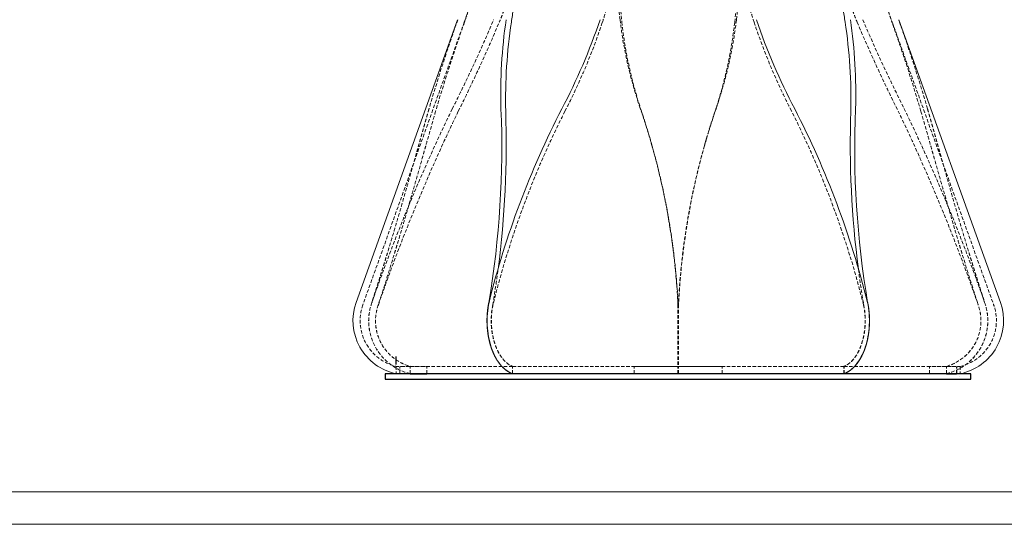
# Model space of a CAD drawing. Units: inches. Extents: x 8 to 4108, y 2 to 8612.
# Drawn here: x 1382 to 2290, y 2 to 467 of the extents above; entities that cross this region are included whole.
import ezdxf
from ezdxf.lldxf.tags import DXFTag

# ---------------------------------------------------------------- set-up
doc = ezdxf.new("R2010")
doc.units = ezdxf.units.IN
doc.header["$MEASUREMENT"] = 0
doc.linetypes.add('NASCOSTA2', pattern=[4.7625, 3.175, -1.5875])
doc.layers.add('DINING_TABLE_REV', color=7, linetype='Continuous')
for name, color, linetype, lineweight in [('L_nascoste', 253, 'NASCOSTA2', 5), ('P_01', 2, 'Continuous', 13), ('P_03', 253, 'Continuous', 0), ('S_Sezioni', 30, 'Continuous', 25), ('打印框', 1, 'Continuous', 13), ('轮廓线', 7, 'Continuous', 25)]:
    doc.layers.add(name, color=color, linetype=linetype, lineweight=lineweight)
tags = doc.linetypes.add('HIDDEN2', pattern=[0.1875, 0.125, -0.0625]).pattern_tags.tags
tags[6:7] = [DXFTag(74, 4), DXFTag(75, 0), DXFTag(340, '0'), DXFTag(46, 0.0), DXFTag(50, 0.0), DXFTag(44, 0.0), DXFTag(45, 0.0)]
tags[4:5] = [DXFTag(74, 4), DXFTag(75, 0), DXFTag(340, '0'), DXFTag(46, 0.0), DXFTag(50, 0.0), DXFTag(44, 0.0), DXFTag(45, 0.0)]

msp = doc.modelspace()

# ---------------------------------------------------------------- linework, layer by layer
at = {"layer": 'DINING_TABLE_REV', "color": 7, "linetype": 'HIDDEN2', "ltscale": 25.4}
for p in [(1989.42, 140.56), (1989.54, 140.56)]:
    msp.add_line(p, (1989.48, 140.56), dxfattribs=at)
for points in [[(1742.18, 140.56), (1740.09, 140.56), (1738.27, 140.56), (1735.12, 140.56), (1733.81, 140.56), (1732.75, 140.56)], [(1742.24, 140.56), (1744.34, 140.56), (1746.68, 140.56), (1751.84, 140.56), (1754.65, 140.56), (1757.71, 140.56)], [(2236.72, 140.56), (2234.63, 140.56), (2232.29, 140.56), (2227.13, 140.56), (2224.31, 140.56), (2221.25, 140.56)], [(2236.79, 140.56), (2238.87, 140.56), (2240.7, 140.56), (2243.84, 140.56), (2245.16, 140.56), (2246.22, 140.56)]]:
    msp.add_open_spline(points, degree=3, knots=[0, 0, 0, 0, 0.5, 0.5, 1, 1, 1, 1], dxfattribs=at)
at = {"layer": 'L_nascoste'}
for p, q in [((1792.16, 464.94), (1698.63, 204.17)), ((2186.8, 464.94), (2280.34, 204.17)), ((1989.22, 206.4), (1989.22, 204.17)), ((1989.22, 204.17), (1989.22, 147.32)), ((1989.42, 206.4), (1989.42, 204.17)), ((1989.42, 204.17), (1989.42, 147.32)), ((1989.54, 206.4), (1989.54, 204.17)), ((1989.54, 204.17), (1989.54, 147.32)), ((1989.74, 206.4), (1989.74, 204.17)), ((1989.74, 204.17), (1989.74, 147.32)), ((1836.58, 147.32), (1729.46, 147.32)), ((1729.46, 147.32), (1729.46, 140.56)), ((1732.71, 140.56), (1732.71, 147.32)), ((1732.75, 140.56), (1732.75, 147.31)), ((1742.18, 140.56), (1742.18, 147.32)), ((1742.24, 140.56), (1742.24, 147.32)), ((1757.71, 140.56), (1757.71, 147.31)), ((1757.72, 140.56), (1757.72, 147.32)), ((1836.58, 140.56), (1836.58, 147.32)), ((1836.74, 140.56), (1836.74, 147.32)), ((1836.74, 147.32), (1989.48, 147.32)), ((1948.85, 140.56), (1948.85, 147.32)), ((1989.22, 147.32), (1948.92, 147.31)), ((1948.92, 140.56), (1948.92, 147.31)), ((1989.22, 140.56), (1989.22, 147.32)), ((1989.42, 140.56), (1989.42, 147.32)), ((1989.42, 147.32), (1989.48, 147.32)), ((2142.22, 147.32), (1989.48, 147.32)), ((1989.54, 147.32), (1989.48, 147.32)), ((1989.54, 140.56), (1989.54, 147.32)), ((1989.74, 140.56), (1989.74, 147.32)), ((1989.74, 147.32), (2030.04, 147.31)), ((2030.04, 140.56), (2030.04, 147.31)), ((2030.11, 140.56), (2030.11, 147.32)), ((2142.22, 140.56), (2142.22, 147.32)), ((2142.39, 140.56), (2142.39, 147.32)), ((2142.39, 147.32), (2249.5, 147.32)), ((2221.25, 140.56), (2221.25, 147.32)), ((2221.25, 140.56), (2221.25, 147.31)), ((2236.72, 140.56), (2236.72, 147.32)), ((2236.79, 140.56), (2236.79, 147.32)), ((2246.22, 140.56), (2246.22, 147.31)), ((2246.26, 140.56), (2246.26, 147.32)), ((2249.5, 147.32), (2249.5, 140.56))]:
    msp.add_line(p, q, dxfattribs=at)
for centre, radius, start, end in [((1378.28, 608.9), 438.21, 340.82131, 27.03139), ((2600.69, 608.9), 438.21, 152.96861, 199.17869), ((2367.66, 516.16), 434.65, 158.44707, 186.47181), ((2404.56, 513.27), 469.64, 159.61995, 185.90648), ((1574.41, 513.27), 469.64, 354.09352, 20.38005), ((1611.31, 516.16), 434.65, 353.52819, 21.55293), ((3262.47, -55.2), 1565.98, 160.51411, 163.67664), ((3274.51, -60.73), 1572.58, 160.47165, 163.62178), ((546.13, 1008.83), 1383.59, 333.19659, 336.9527), ((555.38, 999.31), 1377, 333.39805, 337.16581), ((1379.12, 643.98), 569.35, 332.6839, 341.67218), ((2328.29, 513.85), 395.28, 186.78171, 199.03477), ((2335.12, 509.54), 400.2, 186.39818, 198.47763), ((1643.85, 509.54), 400.2, 341.52237, 353.60182), ((1650.67, 513.85), 395.28, 340.96523, 353.21829), ((2599.85, 643.98), 569.35, 198.32782, 207.3161), ((3423.58, 999.31), 1377, 202.83419, 206.60195), ((3432.84, 1008.83), 1383.59, 203.0473, 206.80341), ((704.46, -60.73), 1572.58, 16.37822, 19.52835), ((716.49, -55.2), 1565.98, 16.32336, 19.48589), ((3258.38, -332.44), 1642.28, 154.0993, 160.84639), ((3292.68, -343.49), 1672, 154.2577, 160.88011), ((2642.91, -0.61), 849.35, 153.17266, 166.04836), ((1342.24, 173.65), 647.81, 16.87811, 19.03473), ((1323.12, 170.99), 666.93, 2.85203, 18.50884), ((2655.85, 170.99), 666.93, 161.49116, 177.14797), ((2636.73, 173.65), 647.81, 160.96527, 163.12189), ((1336.06, -0.61), 849.35, 13.95164, 26.82734), ((686.28, -343.49), 1672, 19.11989, 25.7423), ((720.59, -332.44), 1642.28, 19.15361, 25.9007), ((1342.24, 173.65), 647.81, 2.8973, 16.74378), ((1520, 226.21), 462.44, 15.65095, 16.46347), ((2636.73, 173.65), 647.81, 163.25622, 177.1027), ((2458.96, 226.21), 462.44, 163.53653, 164.34905), ((940.56, 352.24), 890.29, 350.42645, 352.5653), ((3038.41, 352.24), 890.29, 187.4347, 189.57355), ((1739.46, 189.53), 43.38, 160.26794, 256.67851), ((1754.21, 189.34), 50.24, 160.15838, 256.14753), ((1754.33, 189.38), 50.29, 160.21818, 256.08778), ((1754.01, 189.41), 43.72, 160.26559, 254.3044), ((1754.03, 189.39), 43.69, 160.22189, 254.34815), ((2636.4, 173.65), 647.81, 176.99656, 177.10271), ((2655.7, 170.95), 667.1, 177.04132, 177.14595), ((1342.56, 173.65), 647.81, 2.89729, 3.00344), ((1323.27, 170.95), 667.1, 2.85405, 2.95868), ((2224.63, 189.38), 50.29, 283.91222, 19.78182), ((2224.94, 189.39), 43.69, 285.65185, 19.77811), ((2224.76, 189.34), 50.24, 283.85247, 19.84162), ((2224.96, 189.41), 43.72, 285.6956, 19.73441), ((2239.51, 189.53), 43.38, 283.32149, 19.73206)]:
    msp.add_arc(centre, radius, start, end, dxfattribs=at)
for points, degree, knots in [([(1829.92, 676.82), (1830.44, 675.18), (1831.47, 671.92), (1832.94, 667.02), (1834.32, 662.17), (1835.63, 657.37), (1837.51, 650.05), (1839.77, 640.23), (1842.17, 627.62), (1844.36, 612.87), (1845.94, 595.74), (1846.32, 578.54), (1845.73, 563.39), (1844.56, 550.42), (1842.76, 527.55), (1840.32, 514.8), (1837.27, 502.16), (1834.23, 491.74), (1831.5, 483.45), (1829.32, 477.27), (1826.98, 471.08), (1825.32, 467.01), (1824.47, 464.94)], 3, [0, 0, 0, 0, 0.025751, 0.051106, 0.076071, 0.100652, 0.124855, 0.187933, 0.249104, 0.313287, 0.405898, 0.499437, 0.562454, 0.625016, 0.687298, 0.749469, 0.811692, 0.874118, 0.905153, 0.936895, 0.968036, 1, 1, 1, 1]), ([(1906.32, 676.82), (1908.15, 672.69), (1909.86, 668.6), (1912.27, 662.54), (1913.05, 660.53), (1914.17, 657.54), (1914.54, 656.55), (1915.09, 655.06), (1915.27, 654.56), (1915.53, 653.82), (1915.62, 653.57), (1915.75, 653.2), (1915.8, 653.08), (1915.88, 652.83), (1915.93, 652.72), (1917.46, 648.38), (1918.84, 644.21), (1920.76, 638.01), (1921.37, 635.96), (1922.25, 632.89), (1922.54, 631.87), (1922.96, 630.34), (1923.1, 629.83), (1923.3, 629.07), (1923.37, 628.81), (1923.47, 628.43), (1923.51, 628.31), (1923.57, 628.05), (1923.61, 627.93), (1924.76, 623.57), (1925.77, 619.36), (1926.79, 614.66), (1926.91, 614.12), (1927.13, 613.05), (1927.25, 612.51), (1927.58, 610.9), (1927.79, 609.83), (1928.41, 606.62), (1928.8, 604.49), (1929.52, 600.23), (1929.86, 598.1), (1930.24, 595.45), (1930.32, 594.9), (1930.47, 593.81), (1930.55, 593.27), (1930.76, 591.63), (1930.9, 590.55), (1931.3, 587.28), (1931.53, 585.11), (1931.95, 580.77), (1932.13, 578.6), (1932.44, 574.25), (1932.57, 572.08), (1932.72, 568.81), (1932.77, 567.72), (1932.82, 566.09), (1932.84, 565.54), (1932.87, 564.45), (1932.88, 563.9), (1932.94, 561.21), (1932.96, 559.06), (1932.95, 555.82), (1932.94, 554.74), (1932.91, 553.11), (1932.9, 552.57), (1932.88, 551.49), (1932.86, 550.94), (1932.79, 548.28), (1932.7, 546.14), (1932.53, 542.93), (1932.46, 531.86), (1932.36, 530.25), (1932.32, 529.71), (1932.26, 528.91), (1932.24, 528.64), (1932.2, 528.1), (1932.18, 527.82), (1932, 525.46), (1931.8, 523.34), (1931.48, 520.16), (1931.36, 519.09), (1931.18, 517.5), (1931.11, 516.96), (1931.01, 516.16), (1930.98, 515.89), (1930.92, 515.36), (1930.88, 515.08), (1930.58, 512.74), (1930.29, 510.65), (1929.81, 507.49), (1929.64, 506.43), (1929.38, 504.85), (1929.29, 504.32), (1929.15, 503.52), (1929.11, 503.26), (1929.01, 502.73), (1928.96, 502.45), (1928.55, 500.13), (1928.16, 498.06), (1927.53, 494.93), (1927.31, 493.88), (1926.97, 492.3), (1926.86, 491.78), (1926.69, 490.99), (1926.63, 490.72), (1926.51, 490.2), (1926.45, 489.92), (1925.93, 487.63), (1925.44, 485.57), (1924.66, 482.47), (1924.39, 481.43), (1923.98, 479.86), (1923.84, 479.34), (1923.63, 478.55), (1923.56, 478.29), (1923.45, 477.9), (1923.42, 477.77), (1923.34, 477.51), (1923.31, 477.37), (1922.16, 473.22), (1920.94, 469.12), (1919.58, 464.94)], 3, [0, 0, 0, 0, 0.0625, 0.0625, 0.09375, 0.09375, 0.109375, 0.109375, 0.117188, 0.117188, 0.121094, 0.121094, 0.123047, 0.123047, 0.125, 0.125, 0.1875, 0.1875, 0.21875, 0.21875, 0.234375, 0.234375, 0.242188, 0.242188, 0.246094, 0.246094, 0.248047, 0.248047, 0.25, 0.25, 0.3125, 0.3125, 0.320312, 0.320312, 0.328125, 0.328125, 0.34375, 0.34375, 0.375, 0.375, 0.40625, 0.40625, 0.414062, 0.414062, 0.421875, 0.421875, 0.4375, 0.4375, 0.46875, 0.46875, 0.5, 0.5, 0.53125, 0.53125, 0.546875, 0.546875, 0.554688, 0.554688, 0.5625, 0.5625, 0.59375, 0.59375, 0.609375, 0.609375, 0.617188, 0.617188, 0.625, 0.625, 0.65625, 0.65625, 0.671875, 0.671875, 0.679688, 0.679688, 0.683594, 0.683594, 0.6875, 0.6875, 0.71875, 0.71875, 0.734375, 0.734375, 0.742188, 0.742188, 0.746094, 0.746094, 0.75, 0.75, 0.78125, 0.78125, 0.796875, 0.796875, 0.804688, 0.804688, 0.808594, 0.808594, 0.8125, 0.8125, 0.84375, 0.84375, 0.859375, 0.859375, 0.867188, 0.867188, 0.871094, 0.871094, 0.875, 0.875, 0.90625, 0.90625, 0.921875, 0.921875, 0.929688, 0.929688, 0.933594, 0.933594, 0.935547, 0.935547, 0.9375, 0.9375, 1, 1, 1, 1]), ([(2072.64, 676.82), (2070.82, 672.69), (2069.1, 668.6), (2066.69, 662.54), (2065.92, 660.53), (2064.79, 657.54), (2064.42, 656.55), (2063.88, 655.06), (2063.7, 654.56), (2063.43, 653.82), (2063.34, 653.57), (2063.21, 653.2), (2063.17, 653.08), (2063.08, 652.83), (2063.04, 652.72), (2061.5, 648.38), (2060.12, 644.21), (2058.21, 638.01), (2057.59, 635.96), (2056.71, 632.89), (2056.43, 631.87), (2056.01, 630.34), (2055.87, 629.83), (2055.66, 629.07), (2055.59, 628.81), (2055.49, 628.43), (2055.46, 628.31), (2055.39, 628.05), (2055.36, 627.93), (2054.21, 623.57), (2053.2, 619.36), (2052.17, 614.66), (2052.06, 614.12), (2051.83, 613.05), (2051.72, 612.51), (2051.39, 610.9), (2051.18, 609.83), (2050.55, 606.62), (2050.17, 604.49), (2049.44, 600.23), (2049.11, 598.1), (2048.72, 595.45), (2048.65, 594.9), (2048.49, 593.81), (2048.42, 593.27), (2048.2, 591.63), (2048.06, 590.55), (2047.67, 587.28), (2047.43, 585.11), (2047.01, 580.77), (2046.83, 578.6), (2046.52, 574.25), (2046.39, 572.08), (2046.24, 568.81), (2046.2, 567.72), (2046.14, 566.09), (2046.13, 565.54), (2046.1, 564.45), (2046.08, 563.9), (2046.03, 561.21), (2046.01, 559.06), (2046.02, 555.82), (2046.03, 554.74), (2046.05, 553.11), (2046.06, 552.57), (2046.09, 551.49), (2046.1, 550.94), (2046.18, 548.28), (2046.27, 546.14), (2046.44, 542.93), (2046.5, 531.86), (2046.61, 530.25), (2046.64, 529.71), (2046.7, 528.91), (2046.72, 528.64), (2046.76, 528.1), (2046.78, 527.82), (2046.97, 525.46), (2047.16, 523.34), (2047.49, 520.16), (2047.61, 519.09), (2047.79, 517.5), (2047.85, 516.96), (2047.95, 516.16), (2047.98, 515.89), (2048.05, 515.36), (2048.09, 515.08), (2048.39, 512.74), (2048.68, 510.65), (2049.16, 507.49), (2049.33, 506.43), (2049.59, 504.85), (2049.68, 504.32), (2049.81, 503.52), (2049.86, 503.26), (2049.95, 502.73), (2050, 502.45), (2050.41, 500.13), (2050.81, 498.06), (2051.44, 494.93), (2051.65, 493.88), (2051.99, 492.3), (2052.11, 491.78), (2052.28, 490.99), (2052.34, 490.72), (2052.46, 490.2), (2052.52, 489.92), (2053.04, 487.63), (2053.53, 485.57), (2054.31, 482.47), (2054.57, 481.43), (2054.99, 479.86), (2055.13, 479.34), (2055.34, 478.55), (2055.41, 478.29), (2055.51, 477.9), (2055.55, 477.77), (2055.62, 477.51), (2055.66, 477.37), (2056.8, 473.22), (2058.03, 469.12), (2059.38, 464.94)], 3, [0, 0, 0, 0, 0.0625, 0.0625, 0.09375, 0.09375, 0.109375, 0.109375, 0.117188, 0.117188, 0.121094, 0.121094, 0.123047, 0.123047, 0.125, 0.125, 0.1875, 0.1875, 0.21875, 0.21875, 0.234375, 0.234375, 0.242188, 0.242188, 0.246094, 0.246094, 0.248047, 0.248047, 0.25, 0.25, 0.3125, 0.3125, 0.320312, 0.320312, 0.328125, 0.328125, 0.34375, 0.34375, 0.375, 0.375, 0.40625, 0.40625, 0.414062, 0.414062, 0.421875, 0.421875, 0.4375, 0.4375, 0.46875, 0.46875, 0.5, 0.5, 0.53125, 0.53125, 0.546875, 0.546875, 0.554688, 0.554688, 0.5625, 0.5625, 0.59375, 0.59375, 0.609375, 0.609375, 0.617188, 0.617188, 0.625, 0.625, 0.65625, 0.65625, 0.671875, 0.671875, 0.679688, 0.679688, 0.683594, 0.683594, 0.6875, 0.6875, 0.71875, 0.71875, 0.734375, 0.734375, 0.742188, 0.742188, 0.746094, 0.746094, 0.75, 0.75, 0.78125, 0.78125, 0.796875, 0.796875, 0.804688, 0.804688, 0.808594, 0.808594, 0.8125, 0.8125, 0.84375, 0.84375, 0.859375, 0.859375, 0.867188, 0.867188, 0.871094, 0.871094, 0.875, 0.875, 0.90625, 0.90625, 0.921875, 0.921875, 0.929688, 0.929688, 0.933594, 0.933594, 0.935547, 0.935547, 0.9375, 0.9375, 1, 1, 1, 1]), ([(2149.04, 676.82), (2148.52, 675.18), (2147.49, 671.92), (2146.03, 667.02), (2144.64, 662.17), (2143.34, 657.37), (2141.46, 650.05), (2139.2, 640.23), (2136.79, 627.62), (2134.61, 612.87), (2133.02, 595.74), (2132.64, 578.54), (2133.24, 563.39), (2134.4, 550.42), (2136.21, 527.55), (2138.64, 514.8), (2141.7, 502.16), (2144.74, 491.74), (2147.46, 483.45), (2149.65, 477.27), (2151.98, 471.08), (2153.65, 467.01), (2154.49, 464.94)], 3, [0, 0, 0, 0, 0.025751, 0.051106, 0.076071, 0.100652, 0.124855, 0.187933, 0.249104, 0.313287, 0.405898, 0.499437, 0.562454, 0.625016, 0.687298, 0.749469, 0.811692, 0.874118, 0.905153, 0.936895, 0.968036, 1, 1, 1, 1]), ([(1800.05, 489.04), (1799.52, 487.21), (1798.98, 485.36), (1798.11, 482.47), (1797.79, 481.43), (1797.3, 479.86), (1797.14, 479.34), (1796.9, 478.55), (1796.81, 478.29), (1796.69, 477.9), (1796.65, 477.77), (1796.56, 477.51), (1796.52, 477.37), (1795.21, 473.22), (1793.84, 469.12), (1792.39, 464.94)], 3, [0.8782025, 0.8782025, 0.8782025, 0.8782025, 0.90625, 0.90625, 0.921875, 0.921875, 0.9296875, 0.9296875, 0.9335938, 0.9335938, 0.9355469, 0.9355469, 0.9375, 0.9375, 1, 1, 1, 1]), ([(2178.92, 489.04), (2179.45, 487.21), (2179.99, 485.36), (2180.86, 482.47), (2181.18, 481.43), (2181.66, 479.86), (2181.82, 479.34), (2182.07, 478.55), (2182.15, 478.29), (2182.28, 477.9), (2182.32, 477.77), (2182.4, 477.51), (2182.44, 477.37), (2183.76, 473.22), (2185.12, 469.12), (2186.57, 464.94)], 3, [0.8782025, 0.8782025, 0.8782025, 0.8782025, 0.90625, 0.90625, 0.921875, 0.921875, 0.9296875, 0.9296875, 0.9335938, 0.9335938, 0.9355469, 0.9355469, 0.9375, 0.9375, 1, 1, 1, 1]), ([(1759.62, 384.93), (1759.4, 384.16), (1758.95, 382.62), (1758.29, 380.3), (1757.62, 377.96), (1756.95, 375.62), (1756.28, 373.26), (1755.61, 370.89), (1754.94, 368.51), (1754.26, 366.11), (1753.58, 363.71), (1752.9, 361.29), (1752.21, 358.86), (1751.52, 356.42), (1750.83, 353.97), (1750.14, 351.51), (1749.44, 349.03), (1748.74, 346.55), (1748.04, 344.05), (1746.56, 338.79), (1744.29, 330.71), (1741.17, 319.7), (1737.97, 308.48), (1734.75, 297.26), (1731.49, 286.05), (1728.2, 274.87), (1724.8, 263.49), (1722.04, 254.35), (1719.95, 247.53), (1718.58, 243.07), (1717.19, 238.58), (1715.78, 234.07), (1714.35, 229.53), (1712.91, 224.96), (1711.45, 220.36), (1709.97, 215.73), (1708.47, 211.07), (1707.46, 207.96), (1706.95, 206.4)], 3, [0, 0, 0, 0, 0.013504, 0.027052, 0.040644, 0.05428, 0.067961, 0.081687, 0.095457, 0.109273, 0.123134, 0.137041, 0.150993, 0.164991, 0.179036, 0.193126, 0.207264, 0.221448, 0.235679, 0.249957, 0.311109, 0.373153, 0.436104, 0.499982, 0.561119, 0.623135, 0.686047, 0.749872, 0.774258, 0.798781, 0.823441, 0.84824, 0.873178, 0.898257, 0.923477, 0.94884, 0.974348, 1, 1, 1, 1]), ([(1765.74, 382.7), (1763.74, 375.79), (1761.72, 368.72), (1758.64, 357.87), (1757.6, 354.21), (1756.03, 348.67), (1755.51, 346.81), (1754.71, 344.01), (1754.45, 343.07), (1754.05, 341.67), (1753.92, 341.2), (1753.72, 340.49), (1753.65, 340.26), (1753.55, 339.9), (1753.52, 339.78), (1753.45, 339.55), (1753.42, 339.42), (1751.37, 332.19), (1749.31, 324.93), (1746.14, 313.81), (1745.06, 310.07), (1743.44, 304.41), (1742.89, 302.51), (1742.06, 299.65), (1741.79, 298.7), (1741.37, 297.26), (1741.23, 296.78), (1741.02, 296.06), (1740.95, 295.82), (1740.85, 295.46), (1740.81, 295.34), (1740.74, 295.1), (1740.71, 294.97), (1738.56, 287.6), (1736.4, 280.21), (1733.04, 268.93), (1731.91, 265.14), (1730.18, 259.4), (1729.6, 257.48), (1728.72, 254.58), (1728.42, 253.62), (1727.98, 252.17), (1727.83, 251.68), (1727.61, 250.95), (1727.54, 250.71), (1727.42, 250.35), (1727.39, 250.22), (1727.31, 249.98), (1727.27, 249.85), (1722.74, 235.02), (1717.96, 219.83), (1712.85, 204.17)], 3, [0, 0, 0, 0, 0.125, 0.125, 0.1875, 0.1875, 0.21875, 0.21875, 0.234375, 0.234375, 0.242188, 0.242188, 0.246094, 0.246094, 0.248047, 0.248047, 0.25, 0.25, 0.375, 0.375, 0.4375, 0.4375, 0.46875, 0.46875, 0.484375, 0.484375, 0.492188, 0.492188, 0.496094, 0.496094, 0.498047, 0.498047, 0.5, 0.5, 0.625, 0.625, 0.6875, 0.6875, 0.71875, 0.71875, 0.734375, 0.734375, 0.742188, 0.742188, 0.746094, 0.746094, 0.748047, 0.748047, 0.75, 0.75, 1, 1, 1, 1]), ([(2213.22, 382.7), (2215.22, 375.79), (2217.24, 368.72), (2220.33, 357.87), (2221.36, 354.21), (2222.93, 348.67), (2223.46, 346.81), (2224.25, 344.01), (2224.52, 343.07), (2224.91, 341.67), (2225.05, 341.2), (2225.25, 340.49), (2225.31, 340.26), (2225.41, 339.9), (2225.45, 339.78), (2225.51, 339.55), (2225.55, 339.42), (2227.6, 332.19), (2229.66, 324.93), (2232.83, 313.81), (2233.9, 310.07), (2235.53, 304.41), (2236.08, 302.51), (2236.9, 299.65), (2237.18, 298.7), (2237.6, 297.26), (2237.73, 296.78), (2237.94, 296.06), (2238.01, 295.82), (2238.12, 295.46), (2238.15, 295.34), (2238.22, 295.1), (2238.26, 294.97), (2240.4, 287.6), (2242.57, 280.21), (2245.92, 268.93), (2247.06, 265.14), (2248.79, 259.4), (2249.37, 257.48), (2250.25, 254.58), (2250.54, 253.62), (2250.99, 252.17), (2251.13, 251.68), (2251.36, 250.95), (2251.43, 250.71), (2251.54, 250.35), (2251.58, 250.22), (2251.65, 249.98), (2251.69, 249.85), (2256.23, 235.02), (2261.01, 219.83), (2266.11, 204.17)], 3, [0, 0, 0, 0, 0.125, 0.125, 0.1875, 0.1875, 0.21875, 0.21875, 0.234375, 0.234375, 0.242188, 0.242188, 0.246094, 0.246094, 0.248047, 0.248047, 0.25, 0.25, 0.375, 0.375, 0.4375, 0.4375, 0.46875, 0.46875, 0.484375, 0.484375, 0.492188, 0.492188, 0.496094, 0.496094, 0.498047, 0.498047, 0.5, 0.5, 0.625, 0.625, 0.6875, 0.6875, 0.71875, 0.71875, 0.734375, 0.734375, 0.742188, 0.742188, 0.746094, 0.746094, 0.748047, 0.748047, 0.75, 0.75, 1, 1, 1, 1]), ([(2219.35, 384.93), (2219.57, 384.16), (2220.01, 382.62), (2220.68, 380.3), (2221.34, 377.96), (2222.01, 375.62), (2222.68, 373.26), (2223.36, 370.89), (2224.03, 368.51), (2224.71, 366.11), (2225.39, 363.71), (2226.07, 361.29), (2226.75, 358.86), (2227.44, 356.42), (2228.13, 353.97), (2228.82, 351.51), (2229.52, 349.03), (2230.22, 346.55), (2230.92, 344.05), (2232.4, 338.79), (2234.68, 330.71), (2237.79, 319.7), (2240.99, 308.48), (2244.22, 297.26), (2247.47, 286.05), (2250.77, 274.87), (2254.16, 263.49), (2256.93, 254.35), (2259.02, 247.53), (2260.39, 243.07), (2261.78, 238.58), (2263.19, 234.07), (2264.61, 229.53), (2266.06, 224.96), (2267.52, 220.36), (2269, 215.73), (2270.5, 211.07), (2271.51, 207.96), (2272.02, 206.4)], 3, [0, 0, 0, 0, 0.013504, 0.027052, 0.040644, 0.05428, 0.067961, 0.081687, 0.095457, 0.109273, 0.123134, 0.137041, 0.150993, 0.164991, 0.179036, 0.193126, 0.207264, 0.221448, 0.235679, 0.249957, 0.311109, 0.373153, 0.436104, 0.499982, 0.561119, 0.623135, 0.686047, 0.749872, 0.774258, 0.798781, 0.823441, 0.84824, 0.873178, 0.898257, 0.923477, 0.94884, 0.974348, 1, 1, 1, 1]), ([(1818.45, 204.17), (1817.25, 198.45), (1816.76, 192.29), (1817.3, 180.16), (1818.34, 174.19), (1821.75, 163.5), (1824.12, 158.77), (1829.8, 151.38), (1833.1, 148.72), (1836.58, 147.32)], 3, [0, 0, 0, 0, 0.25, 0.25, 0.5, 0.5, 0.75, 0.75, 1, 1, 1, 1]), ([(1818.62, 204.17), (1818.1, 201.72), (1817.76, 199.19), (1817.42, 196.66), (1817.26, 194.07), (1817.1, 191.49), (1817.12, 188.89), (1817.14, 186.29), (1817.35, 183.71), (1817.55, 181.14), (1817.94, 178.62), (1818.32, 176.11), (1818.88, 173.69), (1819.44, 171.27), (1820.16, 168.98), (1820.89, 166.69), (1821.76, 164.56), (1822.64, 162.44), (1823.67, 160.51), (1824.69, 158.57), (1825.84, 156.86), (1826.99, 155.15), (1828.25, 153.69), (1829.51, 152.22), (1830.87, 151.03), (1832.22, 149.83), (1833.66, 148.92), (1835.09, 148), (1836.57, 147.39), (1836.66, 147.35), (1836.74, 147.32)], 2, [0, 0, 0, 0.0711361, 0.0711361, 0.1422723, 0.1422723, 0.2134084, 0.2134084, 0.2845446, 0.2845446, 0.3556807, 0.3556807, 0.4268169, 0.4268169, 0.497953, 0.497953, 0.5690892, 0.5690892, 0.6402253, 0.6402253, 0.7113615, 0.7113615, 0.7824976, 0.7824976, 0.8536338, 0.8536338, 0.9247699, 0.9247699, 0.9959061, 0.9959061, 1, 1, 1]), ([(2160.35, 204.17), (2160.86, 201.72), (2161.21, 199.19), (2161.55, 196.66), (2161.71, 194.07), (2161.87, 191.49), (2161.84, 188.89), (2161.82, 186.29), (2161.62, 183.71), (2161.41, 181.14), (2161.03, 178.62), (2160.64, 176.11), (2160.09, 173.69), (2159.53, 171.27), (2158.8, 168.98), (2158.08, 166.69), (2157.2, 164.56), (2156.32, 162.44), (2155.3, 160.51), (2154.28, 158.57), (2153.13, 156.86), (2151.98, 155.15), (2150.71, 153.69), (2149.45, 152.22), (2148.1, 151.03), (2146.74, 149.83), (2145.31, 148.92), (2143.88, 148), (2142.4, 147.39), (2142.31, 147.35), (2142.22, 147.32)], 2, [0, 0, 0, 0.0711361, 0.0711361, 0.1422723, 0.1422723, 0.2134084, 0.2134084, 0.2845446, 0.2845446, 0.3556807, 0.3556807, 0.4268169, 0.4268169, 0.497953, 0.497953, 0.5690892, 0.5690892, 0.6402253, 0.6402253, 0.7113615, 0.7113615, 0.7824976, 0.7824976, 0.8536338, 0.8536338, 0.9247699, 0.9247699, 0.9959061, 0.9959061, 1, 1, 1]), ([(2160.51, 204.17), (2161.72, 198.45), (2162.21, 192.29), (2161.66, 180.16), (2160.63, 174.19), (2157.22, 163.5), (2154.85, 158.77), (2149.17, 151.38), (2145.87, 148.72), (2142.39, 147.32)], 3, [0, 0, 0, 0, 0.25, 0.25, 0.5, 0.5, 0.75, 0.75, 1, 1, 1, 1]), ([(1742.18, 147.32), (1740.09, 147.32), (1738.26, 147.31), (1735.12, 147.31), (1733.81, 147.31), (1732.75, 147.31)], 3, [0, 0, 0, 0, 0.5, 0.5, 1, 1, 1, 1]), ([(1742.24, 147.32), (1744.34, 147.32), (1746.68, 147.31), (1751.84, 147.31), (1754.66, 147.31), (1757.71, 147.31)], 3, [0, 0, 0, 0, 0.5, 0.5, 1, 1, 1, 1]), ([(2236.72, 147.32), (2234.63, 147.32), (2232.28, 147.31), (2227.13, 147.31), (2224.31, 147.31), (2221.25, 147.31)], 3, [0, 0, 0, 0, 0.5, 0.5, 1, 1, 1, 1]), ([(2236.79, 147.32), (2238.87, 147.32), (2240.7, 147.31), (2243.85, 147.31), (2245.16, 147.31), (2246.22, 147.31)], 3, [0, 0, 0, 0, 0.5, 0.5, 1, 1, 1, 1])]:
    msp.add_open_spline(points, degree=degree, knots=knots, dxfattribs=at)
at = {"layer": 'P_01'}
for p, q in [((1785.95, 467.17), (1692.42, 206.4)), ((2193.01, 467.17), (2286.55, 206.4)), ((1836.58, 140.56), (1729.46, 140.56)), ((1836.74, 140.56), (1989.48, 140.56)), ((2142.22, 140.56), (1989.48, 140.56)), ((2142.39, 140.56), (2249.5, 140.56))]:
    msp.add_line(p, q, dxfattribs=at)
for centre, radius, start, end in [((2292.07, 399.14), 466.31, 171.6112, 181.74623), ((2309.73, 393.34), 479.51, 171.41191, 181.27082), ((1385.12, 646.75), 561.74, 332.21925, 341.35596), ((2593.85, 646.75), 561.74, 198.64404, 207.78075), ((1669.24, 393.34), 479.51, 358.72918, 8.58809), ((1686.89, 399.14), 466.31, 358.25377, 8.3888), ((970.27, 348.86), 856.47, 350.42492, 2.41368), ((2613.23, 8.07), 822.53, 152.73064, 166.04735), ((940.56, 352.24), 890.29, 352.5653, 1.96105), ((1365.74, 8.07), 822.53, 13.95265, 27.26936), ((3038.41, 352.24), 890.29, 178.03895, 187.4347), ((3008.69, 348.86), 856.47, 177.58632, 189.57508), ((1739.46, 189.53), 49.97, 160.26794, 258.46304), ((2239.51, 189.53), 49.97, 281.53696, 19.73206)]:
    msp.add_arc(centre, radius, start, end, dxfattribs=at)
for points, degree, knots in [([(1865.86, 676.82), (1865.54, 675.18), (1864.91, 671.92), (1864, 667.02), (1863.11, 662.17), (1862.27, 657.37), (1861.01, 650.05), (1859.39, 640.23), (1857.43, 627.62), (1855.23, 612.87), (1852.78, 595.74), (1850.38, 578.54), (1848.27, 563.39), (1846.46, 550.42), (1844.66, 527.55), (1842.85, 514.8), (1841.03, 502.16), (1839.52, 491.74), (1838.31, 483.45), (1837.41, 477.27), (1836.5, 471.08), (1835.9, 467.01), (1835.59, 464.94)], 3, [0, 0, 0, 0, 0.025751, 0.051106, 0.076071, 0.100652, 0.124855, 0.187933, 0.249104, 0.313287, 0.405898, 0.499437, 0.562454, 0.625016, 0.687298, 0.749469, 0.811692, 0.874118, 0.905153, 0.936895, 0.968036, 1, 1, 1, 1]), ([(2113.1, 676.82), (2113.42, 675.18), (2114.06, 671.92), (2114.97, 667.02), (2115.85, 662.17), (2116.7, 657.37), (2117.96, 650.05), (2119.57, 640.23), (2121.54, 627.62), (2123.74, 612.87), (2126.19, 595.74), (2128.59, 578.54), (2130.7, 563.39), (2132.5, 550.42), (2134.31, 527.55), (2136.12, 514.8), (2137.93, 502.16), (2139.44, 491.74), (2140.65, 483.45), (2141.56, 477.27), (2142.47, 471.08), (2143.07, 467.01), (2143.37, 464.94)], 3, [0, 0, 0, 0, 0.025751, 0.051106, 0.076071, 0.100652, 0.124855, 0.187933, 0.249104, 0.313287, 0.405898, 0.499437, 0.562454, 0.625016, 0.687298, 0.749469, 0.811692, 0.874118, 0.905153, 0.936895, 0.968036, 1, 1, 1, 1]), ([(1814.97, 206.4), (1813.55, 199.68), (1812.99, 192.44), (1813.7, 178.22), (1814.96, 171.24), (1819.07, 158.8), (1821.92, 153.34), (1828.71, 144.94), (1832.63, 141.99), (1836.74, 140.56)], 3, [0, 0, 0, 0, 0.25, 0.25, 0.5, 0.5, 0.75, 0.75, 1, 1, 1, 1]), ([(1814.81, 206.4), (1814.21, 203.58), (1813.82, 200.66), (1813.43, 197.74), (1813.24, 194.76), (1813.06, 191.78), (1813.08, 188.79), (1813.11, 185.8), (1813.35, 182.83), (1813.58, 179.86), (1814.02, 176.96), (1814.47, 174.06), (1815.11, 171.28), (1815.75, 168.49), (1816.59, 165.85), (1817.42, 163.22), (1818.43, 160.77), (1819.45, 158.32), (1820.62, 156.09), (1821.8, 153.87), (1823.13, 151.9), (1824.45, 149.93), (1825.9, 148.24), (1827.36, 146.55), (1828.92, 145.17), (1830.48, 143.79), (1832.13, 142.74), (1833.78, 141.69), (1835.49, 140.98), (1836.03, 140.75), (1836.58, 140.56)], 2, [0, 0, 0, 0.069844, 0.069844, 0.139688, 0.139688, 0.209531, 0.209531, 0.279375, 0.279375, 0.349219, 0.349219, 0.419063, 0.419063, 0.488906, 0.488906, 0.55875, 0.55875, 0.628594, 0.628594, 0.698438, 0.698438, 0.768281, 0.768281, 0.838125, 0.838125, 0.907969, 0.907969, 0.977813, 0.977813, 1, 1, 1]), ([(2164, 206.4), (2165.41, 199.68), (2165.97, 192.44), (2165.27, 178.22), (2164.01, 171.24), (2159.89, 158.8), (2157.04, 153.34), (2150.26, 144.94), (2146.33, 141.99), (2142.22, 140.56)], 3, [0, 0, 0, 0, 0.25, 0.25, 0.5, 0.5, 0.75, 0.75, 1, 1, 1, 1]), ([(2164.16, 206.4), (2164.75, 203.58), (2165.15, 200.66), (2165.54, 197.74), (2165.72, 194.76), (2165.91, 191.78), (2165.88, 188.79), (2165.86, 185.8), (2165.62, 182.83), (2165.38, 179.86), (2164.94, 176.96), (2164.5, 174.06), (2163.86, 171.28), (2163.21, 168.49), (2162.38, 165.85), (2161.55, 163.22), (2160.53, 160.77), (2159.52, 158.32), (2158.34, 156.09), (2157.17, 153.87), (2155.84, 151.9), (2154.51, 149.93), (2153.06, 148.24), (2151.61, 146.55), (2150.04, 145.17), (2148.48, 143.79), (2146.83, 142.74), (2145.19, 141.69), (2143.48, 140.98), (2142.93, 140.75), (2142.39, 140.56)], 2, [0, 0, 0, 0.069844, 0.069844, 0.139688, 0.139688, 0.209531, 0.209531, 0.279375, 0.279375, 0.349219, 0.349219, 0.419063, 0.419063, 0.488906, 0.488906, 0.55875, 0.55875, 0.628594, 0.628594, 0.698438, 0.698438, 0.768281, 0.768281, 0.838125, 0.838125, 0.907969, 0.907969, 0.977813, 0.977813, 1, 1, 1])]:
    msp.add_open_spline(points, degree=degree, knots=knots, dxfattribs=at)
at = {"layer": 'P_03'}
msp.add_lwpolyline([(2249.24, 138.16), (2249.24, 138.44)], dxfattribs=at)
at = {"layer": 'S_Sezioni'}
msp.add_line((1729.2, 149.04), (1729.2, 156.46), dxfattribs=at)
for points in [[(2249.24, 145.04), (2249.24, 144.92)], [(2249.24, 138.44), (2249.24, 138.16)], [(2249.24, 138.16), (2249.24, 138.44)]]:
    msp.add_lwpolyline(points, dxfattribs=at)
at = {"layer": '打印框', "color": 1, "linetype": 'ByBlock', "lineweight": 13}
msp.add_lwpolyline([(8.38, 1.61), (4108.38, 1.61), (4108.38, 2871.61), (8.38, 2871.61)], close=True, dxfattribs=at)
at = {"layer": '轮廓线', "color": 0, "linetype": 'ByBlock', "lineweight": 13}
msp.add_lwpolyline([(38.38, 31.61), (4078.38, 31.61), (4078.38, 2841.61), (38.38, 2841.61)], close=True, dxfattribs=at)
at = {"layer": '轮廓线'}
msp.add_lwpolyline([(1719.22, 135.56), (2259.22, 135.56), (2259.22, 140.56), (1719.22, 140.56)], close=True, dxfattribs=at)

doc.saveas('drawing.dxf')
